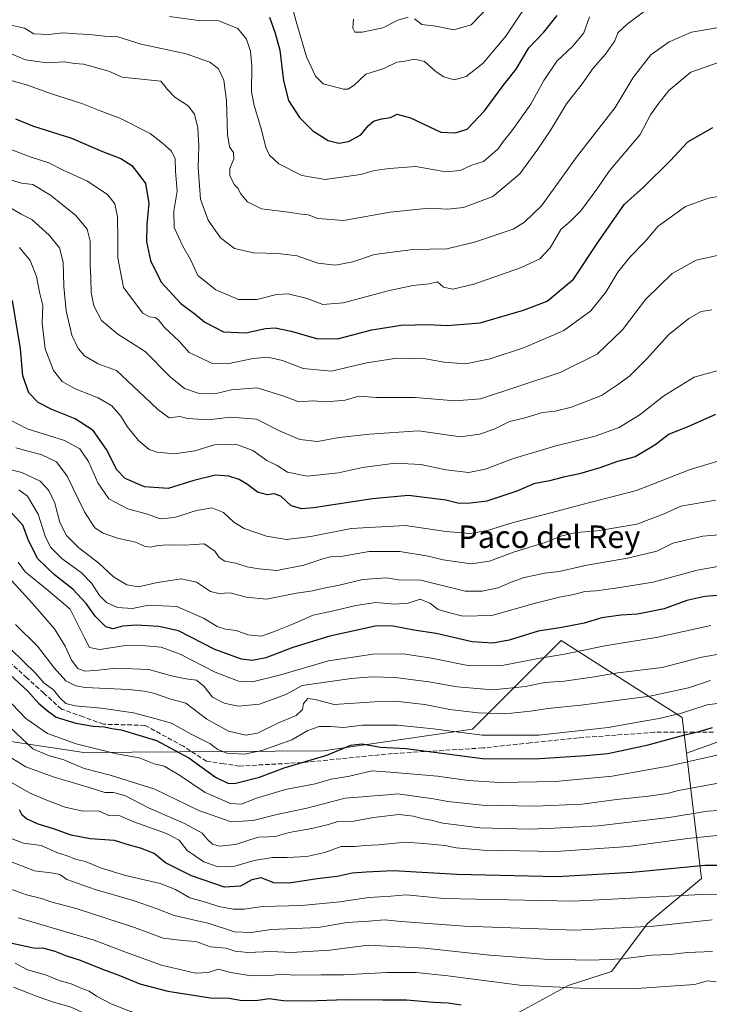
# Model space of a CAD drawing. Units: metres. Extents: x 648234 to 651707, y 4736966 to 4739353.
# Drawn here: x 650018 to 650263, y 4738476 to 4738826 of the extents above; entities that cross this region are included whole.
import ezdxf
from ezdxf.enums import TextEntityAlignment as Align

# ---------------------------------------------------------------- set-up
doc = ezdxf.new("R2010")
doc.units = ezdxf.units.M
doc.header["$MEASUREMENT"] = 0
doc.linetypes.add('DGN Style 3', pattern=[2.307223, 1.648017, -0.659207])
for name, color, linetype, lineweight in [('Arbolado forestal CxS', 92, 'Continuous', 0), ('Curva de nivel maestra', 30, 'Continuous', 30), ('Curva de nivel normal', 30, 'Continuous', 0), ('Senda', 7, 'DGN Style 3', 0), ('Texto cartográfico', 7, 'Continuous', 0)]:
    doc.layers.add(name, color=color, linetype=linetype, lineweight=lineweight)
doc.styles.add('Style-Arial', font='txt')

msp = doc.modelspace()

# ---------------------------------------------------------------- linework, layer by layer
at = {"layer": 'Arbolado forestal CxS', "color": 92, "linetype": 'Continuous', "lineweight": 0}
for points in [[(650631.1097, 4738625.7157, 919.5689), (650602.7321, 4738639.5597, 904.2294), (650571.4133, 4738644.7701, 895.8747), (650532.6205, 4738645.8925, 879.0715), (650473.8497, 4738637.3849, 881.3915), (650453.6203, 4738635.2061, 890.3919), (650453.4639, 4738633.1481, 891.0702), (650424.3745, 4738606.2977, 917.1223), (650379.6219, 4738583.9219, 918.9543), (650325.9193, 4738577.2101, 913.0787), (650287.8799, 4738577.2105, 918.9245), (650254.8215, 4738565.4045, 927.1417)], [(650631.1097, 4738625.7157, 919.5689), (650602.7321, 4738639.5597, 904.2294), (650571.4133, 4738644.7701, 895.8747), (650532.6205, 4738645.8925, 879.0715), (650473.8497, 4738637.3849, 881.3915), (650453.6203, 4738635.2061, 890.3919), (650453.4639, 4738633.1481, 891.0702), (650424.3745, 4738606.2977, 917.1223), (650379.6219, 4738583.9219, 918.9543), (650325.9193, 4738577.2101, 913.0787), (650287.8799, 4738577.2105, 918.9245), (650254.8215, 4738565.4045, 927.1417)], [(650424.3745, 4738606.2977, 917.1223), (650379.6219, 4738583.9219, 918.9543), (650325.9193, 4738577.2101, 913.0787), (650287.8799, 4738577.2105, 918.9245), (650254.8215, 4738565.4045, 927.1417), (650253.2975, 4738578.0363, 919.3132), (650221.8147, 4738598.0251, 906.295), (650210.2591, 4738605.3621, 901.3443), (650178.8067, 4738573.8971, 917.7709), (650125.7697, 4738566.1657, 922.5706), (650040.6643, 4738565.5935, 930.0689), (649962.7309, 4738577.3599, 954.1151)], [(649962.7309, 4738577.3599, 954.1151), (650040.6643, 4738565.5935, 930.0689), (650125.7697, 4738566.1657, 922.5706), (650178.8067, 4738573.8971, 917.7709), (650210.2591, 4738605.3621, 901.3443), (650221.8147, 4738598.0251, 906.295), (650253.2975, 4738578.0363, 919.3132), (650254.8215, 4738565.4045, 927.1417), (650260.1943, 4738520.8713, 951.2606), (650241.0831, 4738504.9169, 958.339), (650228.1587, 4738487.8083, 966.0279), (650212.7397, 4738482.8115, 968.7393), (650194.5307, 4738472.8751, 974.4742)], [(649962.7309, 4738577.3599, 954.1151), (650040.6643, 4738565.5935, 930.0689), (650125.7697, 4738566.1657, 922.5706), (650178.8067, 4738573.8971, 917.7709), (650210.2591, 4738605.3621, 901.3443), (650221.8147, 4738598.0251, 906.295), (650253.2975, 4738578.0363, 919.3132), (650254.8215, 4738565.4045, 927.1417)], [(650194.5307, 4738472.8751, 974.4742), (650212.7397, 4738482.8115, 968.7393), (650228.1587, 4738487.8083, 966.0279), (650241.0831, 4738504.9169, 958.339), (650260.1943, 4738520.8713, 951.2606), (650254.8215, 4738565.4045, 927.1417), (650287.8799, 4738577.2105, 918.9245), (650325.9193, 4738577.2101, 913.0787), (650379.6219, 4738583.9219, 918.9543), (650424.3745, 4738606.2977, 917.1223)], [(650254.8215, 4738565.4045, 927.1417), (650260.1943, 4738520.8713, 951.2606), (650241.0831, 4738504.9169, 958.339), (650228.1587, 4738487.8083, 966.0279), (650212.7397, 4738482.8115, 968.7393), (650194.5307, 4738472.8751, 974.4742), (650171.3553, 4738462.1113, 982.5611), (650152.3185, 4738463.7673, 982.4003), (650142.6025, 4738462.6013, 984.0887), (650131.6265, 4738461.2837, 983.7269), (650115.9005, 4738456.3149, 984.4253), (650115.0731, 4738442.2383, 993.6686), (650116.7277, 4738425.6775, 1002.6051), (650127.4879, 4738422.3655, 1005.4747), (650144.8685, 4738416.5685, 1009.5153), (650153.9723, 4738404.9757, 1014.0769), (650153.9719, 4738386.7589, 1018.6633), (650150.1599, 4738382.6907, 1019.0291)], [(650254.8215, 4738565.4045, 927.1417), (650260.1943, 4738520.8713, 951.2606), (650241.0831, 4738504.9169, 958.339), (650228.1587, 4738487.8083, 966.0279), (650212.7397, 4738482.8115, 968.7393), (650194.5307, 4738472.8751, 974.4742), (650171.3553, 4738462.1113, 982.5611), (650152.3185, 4738463.7673, 982.4003), (650142.6025, 4738462.6013, 984.0887), (650131.6265, 4738461.2837, 983.7269), (650115.9005, 4738456.3149, 984.4253), (650115.0731, 4738442.2383, 993.6686), (650116.7277, 4738425.6775, 1002.6051), (650127.4879, 4738422.3655, 1005.4747), (650144.8685, 4738416.5685, 1009.5153), (650153.9723, 4738404.9757, 1014.0769), (650153.9719, 4738386.7589, 1018.6633), (650150.1599, 4738382.6907, 1019.0291)]]:
    msp.add_polyline3d(points, dxfattribs=at)
at = {"layer": 'Curva de nivel maestra', "color": 30, "linetype": 'Continuous', "lineweight": 30, "flags": 128}
for points, elevation in [([(650106.69, 4738826.7801), (650108.62, 4738821.0801), (650110.32, 4738815.0801), (650111.58, 4738804.2001), (650113.44, 4738797.1901), (650117.36, 4738791.1201), (650122.1, 4738786.3801), (650127.53, 4738782.9901), (650131.27, 4738782.0001), (650134.7, 4738782.6801), (650139.14, 4738785.0301), (650141.69, 4738788.2701), (650143.6, 4738789.8401), (650146.4, 4738790.7301), (650149.63, 4738791.1401), (650152.05, 4738792.3501), (650156.8, 4738791.0501), (650167.49, 4738785.9501), (650172.6, 4738785.7101), (650176.9, 4738787.0101), (650183.01, 4738793.4901), (650189.73, 4738802.5801), (650194.35, 4738808.3701), (650198.83, 4738815.9601), (650204.07, 4738821.4701), (650208.86, 4738827.4201)], 825), ([(650016.41, 4738790.7001), (650022.52, 4738788.2701), (650036.34, 4738783.7801), (650047.36, 4738779.1201), (650053.88, 4738776.5601), (650057.7, 4738774.1201), (650060.28, 4738770.9701), (650062.66, 4738767.7401), (650063.79, 4738760.7601), (650063.06, 4738753.1601), (650062.96, 4738746.9801), (650064.38, 4738740.3201), (650068.23, 4738732.6301), (650075.21, 4738725.1501), (650080.26, 4738721.3101), (650083.65, 4738718.4201), (650090.37, 4738715.0401), (650098.28, 4738714.7201), (650105.19, 4738716.2501), (650108.71, 4738716.5001), (650114.31, 4738715.3301), (650123.3, 4738712.6701), (650130.86, 4738712.5501), (650142.96, 4738715.7601), (650153.42, 4738717.3801), (650163.1, 4738717.6401), (650169.63, 4738717.2601), (650181.45, 4738718.1801), (650196.91, 4738722.7501), (650205.25, 4738725.9101), (650214.64, 4738733.7601), (650223.59, 4738747.0901), (650232.83, 4738760.4301), (650239.56, 4738766.4401), (650248.96, 4738775.7501), (650255.31, 4738782.5601), (650264.22, 4738787.6401)], 850), ([(650265.14, 4738685.6501), (650255.29, 4738681.2401), (650248.6, 4738678.6801), (650243.51, 4738674.7201), (650236.6, 4738670.6701), (650230.29, 4738668.9801), (650223.96, 4738666.7001), (650216.76, 4738664.5901), (650211.16, 4738663.4201), (650206.09, 4738662.1001), (650200.6, 4738660.9801), (650194.49, 4738658.4201), (650183.87, 4738654.9401), (650178.05, 4738654.2101), (650174.05, 4738654.0401), (650169.35, 4738655.2801), (650156.1, 4738656.8601), (650143.3, 4738655.7501), (650122.3, 4738652.5101), (650118.15, 4738652.1901), (650114.3, 4738653.2101), (650110.63, 4738656.6601), (650108.3, 4738657.4901), (650105.97, 4738657.1801), (650102.36, 4738658.0501), (650098.85, 4738660.7801), (650095.91, 4738662.5801), (650092.22, 4738663.8101), (650087.42, 4738664.0801), (650079.81, 4738662.2301), (650070.61, 4738659.3501), (650062.31, 4738659.9201), (650055.4, 4738662.9901), (650052.43, 4738665.9901), (650048.81, 4738673.1901), (650044, 4738680.0201), (650037.62, 4738684.1401), (650029.31, 4738687.4201), (650024.43, 4738689.9501), (650021.2, 4738693.3401), (650019.08, 4738699.4101), (650018.23, 4738709.0301), (650015.3, 4738726.1501)], 875), ([(650270.29, 4738621.7601), (650261.28, 4738621.0301), (650254.96, 4738619.5801), (650246.89, 4738616.5801), (650237.34, 4738614.7801), (650231.48, 4738614.4201), (650224.74, 4738613.3801), (650218.51, 4738611.6001), (650210.53, 4738609.9601), (650202.05, 4738608.6801), (650191.81, 4738605.5501), (650185.99, 4738604.3901), (650178.61, 4738604.8701), (650165.85, 4738607.8601), (650157.89, 4738609.0201), (650150.62, 4738610.4201), (650144.77, 4738610.6401), (650128.1, 4738606.9001), (650114.97, 4738602.8901), (650105.3, 4738599.2001), (650100.56, 4738598.2501), (650096.67, 4738598.7401), (650087.23, 4738602.1401), (650074.31, 4738608.8701), (650067.31, 4738610.3901), (650059.31, 4738610.8501), (650054.4, 4738610.4601), (650051.13, 4738609.5601), (650048.56, 4738610.2501), (650044.7, 4738614.0801), (650041.52, 4738618.5401), (650036.84, 4738623.6401), (650030.23, 4738628.6901), (650024.3, 4738634.4301), (650021.07, 4738640.8601), (650019.02, 4738646.3601), (650014.22, 4738651.7201)], 900), ([(650014.37, 4738593.2601), (650020.84, 4738587.3401), (650024.61, 4738583.1701), (650027.7, 4738580.4901), (650030.91, 4738578.2001), (650037.9, 4738575.9901), (650044.02, 4738574.9801), (650048.06, 4738574.7301), (650050.66, 4738574.0701), (650053.97, 4738573.6001), (650066.57, 4738569.9101), (650077.96, 4738563.7101), (650087.48, 4738556.8101), (650091.89, 4738554.7301), (650094.25, 4738554.6101), (650103.11, 4738556.8001), (650111.82, 4738560.2101), (650127.06, 4738564.6501), (650135.54, 4738568.2101), (650139.5, 4738568.6801), (650146.15, 4738567.4401), (650155.2, 4738567.0501), (650182.36, 4738563.4801), (650200.8, 4738563.4001), (650219, 4738564.5901), (650226.87, 4738565.3001), (650241.24, 4738568.3801), (650254.2, 4738571.9201), (650259.33, 4738573.1001), (650264.02, 4738574.4801)], 925), ([(650267.93, 4738525.5001), (650261.32, 4738525.4601), (650235.55, 4738523.0201), (650208.86, 4738521.4801), (650173.25, 4738522.3201), (650150.54, 4738523.5801), (650140.97, 4738523.0801), (650136.07, 4738522.7001), (650130.75, 4738521.6001), (650123.6, 4738520.7601), (650113.7, 4738519.2201), (650108.17, 4738519.3301), (650103.65, 4738521.0801), (650100.34, 4738520.4201), (650096.36, 4738518.0601), (650090.64, 4738517.7501), (650078.98, 4738521.7301), (650069.66, 4738526.4601), (650065.65, 4738529.6801), (650060.88, 4738531.6501), (650057.26, 4738532.6101), (650051.55, 4738534.3901), (650042.98, 4738534.9001), (650036.22, 4738536.2201), (650029.93, 4738538.5101), (650024.45, 4738540.1401), (650020.32, 4738541.9801), (650018.77, 4738543.2901), (650017.84, 4738545.2001)], 950), ([(650010.72, 4738498.8101), (650022.86, 4738496.2701), (650026.5, 4738496.1301), (650030.37, 4738495.0801), (650034.56, 4738493.3901), (650039.37, 4738491.8801), (650047.34, 4738488.6801), (650053.17, 4738486.5401), (650060.63, 4738483.4301), (650070.52, 4738480.8201), (650085.68, 4738478.4801), (650092.36, 4738478.3301), (650096.97, 4738477.4501), (650102.52, 4738477.6201), (650106.53, 4738478.1801), (650111.46, 4738477.5601), (650119.97, 4738477.3401), (650134.02, 4738477.8501), (650146.97, 4738477.7001), (650155.3, 4738477.7401), (650164.97, 4738476.9601), (650170.17, 4738476.6801), (650174.77, 4738475.9901)], 975)]:
    msp.add_lwpolyline(points, dxfattribs=dict(at, elevation=elevation))
at = {"layer": 'Curva de nivel normal', "color": 30, "linetype": 'Continuous', "lineweight": 0, "flags": 128}
for points, elevation in [([(650244.04, 4738831.9801), (650233.68, 4738824.3801), (650230.4, 4738821.2601), (650229.33, 4738818.3501), (650226.06, 4738813.6301), (650221.67, 4738808.6501), (650217.78, 4738803.1201), (650212.2, 4738796.0201), (650206.6, 4738786.7801), (650201.96, 4738779.9301), (650195.63, 4738771.1301), (650185.96, 4738763.1601), (650175.59, 4738759.2601), (650170.04, 4738758.6101), (650163.3, 4738758.9401), (650149.52, 4738757.5801), (650132.94, 4738754.6401), (650123.85, 4738755.3101), (650120.45, 4738756.5801), (650118.03, 4738756.8201), (650113.46, 4738757.5301), (650103.82, 4738758.7401), (650098.79, 4738761.2001), (650096.35, 4738764.1401), (650095.49, 4738765.9501), (650094.18, 4738767.3001), (650092.58, 4738770.4001), (650092.52, 4738773.0901), (650093.94, 4738776.4501), (650093.88, 4738778.7601), (650092.5, 4738780.7501), (650091.77, 4738785.0901), (650091.36, 4738797.0901), (650090.48, 4738804.4301), (650088.59, 4738808.4101), (650085.47, 4738810.8601), (650077.03, 4738813.8001), (650061.12, 4738817.1901), (650052.72, 4738819.8401), (650048.01, 4738820.0901), (650042.76, 4738820.6901), (650038.16, 4738820.8701), (650033.27, 4738821.2901), (650028.13, 4738820.6001), (650022.98, 4738820.9201), (650019.64, 4738822.9101), (650014.27, 4738824.1201)], 835), ([(650197.53, 4738830.4201), (650190.66, 4738820.0801), (650186.18, 4738814.7501), (650182.59, 4738810.4201), (650176.55, 4738805.6801), (650172.23, 4738804.5801), (650168.63, 4738805.6001), (650165.82, 4738807.4401), (650161.78, 4738811.1201), (650158.2, 4738811.8601), (650154.77, 4738811.2101), (650151.91, 4738810.7801), (650147.28, 4738808.6001), (650140.88, 4738806.5501), (650136.62, 4738802.4901), (650134.53, 4738801.2301), (650132.91, 4738801.2601), (650125.7, 4738803.0901), (650122.95, 4738805.8001), (650119.77, 4738812.7501), (650116.1, 4738825.3001), (650113.71, 4738834.1501)], 820), ([(650184.97, 4738831.0001), (650178.3, 4738824.0501), (650172.17, 4738822.3601), (650165.79, 4738823.5601), (650160.82, 4738824.2201), (650158.2, 4738826.1801)], 815), ([(650220.34, 4738826.9001), (650218.29, 4738821.2001), (650214.47, 4738816.5401), (650208.7, 4738811.2001), (650204.13, 4738804.3501), (650199.49, 4738795.9401), (650192.78, 4738786.4001), (650189.83, 4738782.7601), (650187.85, 4738780.0601), (650182.69, 4738775.5801), (650178.19, 4738774.1501), (650174.35, 4738772.3001), (650169.26, 4738771.9201), (650158.6, 4738773.7201), (650149.26, 4738773.0201), (650143.93, 4738772.3401), (650138.96, 4738770.9401), (650126.41, 4738769.1201), (650118.16, 4738770.5801), (650109.99, 4738774.7101), (650106.68, 4738777.8401), (650105.3, 4738780.4801), (650103.79, 4738786.7601), (650101.21, 4738795.4001), (650100.3, 4738800.2801), (650100.4, 4738809.4001), (650099.96, 4738814.7001), (650098.5, 4738818.9501), (650095.42, 4738822.8101), (650088.66, 4738825.5501), (650081.42, 4738825.6001), (650071.08, 4738827.1001)], 830), ([(650155.94, 4738826.8001), (650152.2, 4738825.7101), (650146.9, 4738823.0601), (650139.64, 4738821.5201), (650136.99, 4738821.5201), (650136.21, 4738822.9301), (650136.49, 4738826.1401)], 815), ([(650266.96, 4738823.3201), (650256.62, 4738821.5401), (650248.62, 4738818.0601), (650242.12, 4738813.4401), (650235.89, 4738805.3801), (650229.49, 4738794.7601), (650215.78, 4738777.0901), (650203.27, 4738759.8001), (650197.29, 4738754.0501), (650193.28, 4738751.4801), (650179.54, 4738746.8301), (650169.61, 4738744.5701), (650157.63, 4738744.2401), (650143.97, 4738742.5301), (650136.24, 4738739.9401), (650130.07, 4738738.7001), (650123.87, 4738739.4601), (650116.52, 4738742.0101), (650109.79, 4738742.9101), (650100.95, 4738743.0801), (650094.23, 4738744.6901), (650089.31, 4738748.4201), (650084.86, 4738754.7101), (650082.2, 4738762.1201), (650081.29, 4738773.4301), (650081.54, 4738780.9301), (650081.2, 4738787.4501), (650080.06, 4738792.3201), (650077.82, 4738795.3001), (650073.02, 4738798.4501), (650070.42, 4738801.0901), (650068.04, 4738804.0201), (650054.37, 4738805.4901), (650049.54, 4738807.6701), (650040.54, 4738810.0901), (650037.54, 4738810.3601), (650033.8, 4738810.9601), (650027.7, 4738810.5801), (650019.96, 4738811.6201), (650010.99, 4738815.4001)], 840), ([(650268.21, 4738811.4301), (650256.29, 4738807.2601), (650248.51, 4738800.8201), (650244.59, 4738795.7801), (650241.96, 4738792.1401), (650238.29, 4738785.1601), (650227.29, 4738772.0801), (650223.29, 4738766.1501), (650217.21, 4738758.0201), (650213.65, 4738754.3901), (650210.21, 4738751.3901), (650206.35, 4738744.8501), (650202.65, 4738740.9601), (650195.88, 4738737.7601), (650179.28, 4738731.9401), (650171.76, 4738730.1701), (650168.5, 4738730.8701), (650166.3, 4738732.7501), (650163.44, 4738732.0901), (650157.53, 4738731.5001), (650149.35, 4738729.7601), (650132.86, 4738725.3001), (650125.61, 4738724.7401), (650120.08, 4738726.8901), (650113.35, 4738728.5401), (650109.19, 4738728.3401), (650102.19, 4738726.5001), (650095.68, 4738726.5401), (650087.6, 4738729.9101), (650081.19, 4738734.9901), (650078.56, 4738740.7101), (650075.86, 4738745.4601), (650072.79, 4738752.0801), (650072.63, 4738757.9301), (650073.84, 4738764.9701), (650073.32, 4738772.1101), (650073.11, 4738776.4701), (650071.81, 4738779.1601), (650068.64, 4738782.0701), (650064.29, 4738785.4801), (650053.48, 4738790.9501), (650045.86, 4738793.8201), (650039.95, 4738796.2001), (650029.2, 4738799.5301), (650020.68, 4738802.6001), (650013.72, 4738804.7301)], 845), ([(650014.73, 4738779.8301), (650021.99, 4738777.0701), (650028.23, 4738775.0201), (650033.4, 4738772.5101), (650042.01, 4738768.5201), (650049.23, 4738763.6901), (650051.71, 4738760.4901), (650052.63, 4738755.8501), (650052.76, 4738748.1301), (650052.74, 4738741.3601), (650054.78, 4738730.7601), (650061.63, 4738721.7001), (650063.99, 4738720.3601), (650066.03, 4738720.1401), (650067.23, 4738719.2601), (650069.41, 4738716.5201), (650074.58, 4738711.7101), (650078.15, 4738707.6501), (650081.16, 4738706.2901), (650086.24, 4738703.7601), (650091.7, 4738703.6601), (650100.88, 4738705.6201), (650106.06, 4738706.0701), (650111.24, 4738704.8301), (650118.62, 4738701.9601), (650128.53, 4738701.1201), (650141.2, 4738703.9901), (650151.84, 4738705.6401), (650162.03, 4738705.4001), (650168.77, 4738704.2501), (650176.3, 4738703.6801), (650185.02, 4738705.4201), (650197.2, 4738709.4701), (650211.24, 4738715.5401), (650220.83, 4738722.5201), (650226.18, 4738729.0901), (650230.45, 4738736.1901), (650234.67, 4738741.5001), (650239.96, 4738747.0201), (650244.75, 4738752.6201), (650254.42, 4738759.5301), (650262.66, 4738762.5201), (650266.77, 4738763.1701)], 855), ([(650267.32, 4738742.5301), (650258.2, 4738740.5001), (650249.75, 4738735.7601), (650240.22, 4738726.5201), (650232.12, 4738715.8001), (650223.03, 4738707.1001), (650209.89, 4738700.5901), (650181.63, 4738691.2401), (650172.63, 4738690.5701), (650158.38, 4738691.7501), (650144.63, 4738691.7001), (650138.35, 4738692.1901), (650133.49, 4738690.8101), (650126.93, 4738690.1401), (650122.08, 4738690.4901), (650117.07, 4738690.1301), (650111.41, 4738692.3501), (650102.3, 4738695.1401), (650093.15, 4738694.4701), (650087.24, 4738693.0601), (650081.68, 4738693.1001), (650076.48, 4738694.9201), (650071.36, 4738699.0801), (650062.47, 4738708.0701), (650052.73, 4738714.1801), (650046.93, 4738719.0401), (650044.24, 4738724.2201), (650043.3, 4738729.0401), (650043.19, 4738734.1701), (650042.92, 4738738.7201), (650042.96, 4738747.2401), (650041.94, 4738751.5401), (650037.86, 4738756.3801), (650028.91, 4738763.5701), (650022.59, 4738767.3701), (650018.57, 4738767.8601), (650015.01, 4738768.8601)], 860), ([(650263.8, 4738722.9001), (650260, 4738722.2301), (650255.65, 4738719.7401), (650248.41, 4738713.9901), (650240.65, 4738705.3401), (650234.62, 4738699.4301), (650230.29, 4738696.2101), (650224.62, 4738692.4301), (650213.92, 4738688.2701), (650208.16, 4738686.8201), (650203.6, 4738686.4001), (650196.97, 4738684.3701), (650191.97, 4738683.1401), (650186.46, 4738680.4201), (650181.27, 4738678.6301), (650174.46, 4738677.7501), (650159.63, 4738679.8801), (650142.13, 4738678.7101), (650131.44, 4738677.5101), (650123.66, 4738676.1301), (650117.48, 4738676.7301), (650110.22, 4738679.8401), (650102, 4738684.0001), (650092.79, 4738684.6901), (650085.01, 4738683.7301), (650077.57, 4738684.2801), (650074.82, 4738684.9501), (650071.02, 4738684.4801), (650067.01, 4738687.4701), (650062.23, 4738691.9001), (650052.31, 4738701.3201), (650045.79, 4738703.7001), (650040.96, 4738706.4501), (650038.72, 4738709.1201), (650036.48, 4738713.8601), (650034.41, 4738722.4501), (650033.54, 4738731.0901), (650033.33, 4738739.7601), (650032.09, 4738744.9301), (650028.36, 4738749.4301), (650024.67, 4738752.6501), (650022.21, 4738754.9801), (650018.45, 4738756.8401), (650013.8, 4738759.5701)], 865), ([(650269.54, 4738702.2201), (650257.5, 4738698.9701), (650246.76, 4738692.3501), (650238.37, 4738685.7101), (650230.83, 4738681.0801), (650222.31, 4738678.0001), (650208.36, 4738674.5101), (650193.34, 4738670.0001), (650183.3, 4738666.2801), (650177.46, 4738665.1001), (650169.29, 4738666.0001), (650160.46, 4738667.8901), (650151.27, 4738668.3301), (650139.65, 4738666.8701), (650131.15, 4738664.9801), (650119.99, 4738663.8001), (650113.04, 4738665.1801), (650109.34, 4738667.5201), (650105.72, 4738669.3701), (650100.74, 4738672.9301), (650094.69, 4738675.1601), (650087.18, 4738674.9401), (650080.16, 4738672.8101), (650072.89, 4738671.6501), (650066.81, 4738672.2801), (650063.92, 4738673.2801), (650060.17, 4738676.4801), (650056.08, 4738681.4201), (650053.9, 4738685.0301), (650050.63, 4738688.7601), (650045.83, 4738691.6201), (650037.62, 4738694.7501), (650032.99, 4738697.4401), (650029.92, 4738701.3201), (650026.99, 4738709.0401), (650025.91, 4738718.0901), (650026.1, 4738724.4301), (650024.94, 4738729.0901), (650023.94, 4738734.7201), (650021.6, 4738740.4001), (650017.81, 4738745.0001)], 870), ([(650265.62, 4738668.9401), (650256.14, 4738666.1101), (650237, 4738658.6601), (650216.8, 4738653.5001), (650205.29, 4738650.3701), (650193.17, 4738647.3001), (650184.11, 4738644.4201), (650177.84, 4738643.4501), (650169.3, 4738644.1401), (650154.97, 4738646.2001), (650135.63, 4738645.1501), (650121.32, 4738642.3101), (650112.7, 4738641.2301), (650105.65, 4738642.4501), (650097.64, 4738645.2301), (650094.01, 4738647.3701), (650090.32, 4738650.8201), (650086.17, 4738652.4801), (650080.71, 4738651.5301), (650072.9, 4738649.0301), (650067.79, 4738648.5801), (650063.33, 4738650.2901), (650056.37, 4738652.1701), (650049.64, 4738655.7201), (650045.64, 4738661.3901), (650042.34, 4738668.9601), (650039.23, 4738673.4201), (650033.8, 4738676.4401), (650020.58, 4738680.5401), (650014.14, 4738683.9201)], 880), ([(650265.25, 4738655.2001), (650252.75, 4738653.1301), (650246.84, 4738650.4201), (650237.12, 4738646.6901), (650223.24, 4738644.3201), (650215.62, 4738643.7601), (650210.5, 4738642.5801), (650204.63, 4738640.1701), (650193.34, 4738636.7401), (650184.81, 4738633.5301), (650178.34, 4738632.6401), (650168.3, 4738634.0501), (650163.06, 4738635.3601), (650153.01, 4738637.0301), (650142.06, 4738637.0501), (650131.97, 4738635.2101), (650128.31, 4738635.0901), (650125.56, 4738634.4501), (650118.81, 4738632.1001), (650109.22, 4738630.3001), (650102.9, 4738630.8601), (650098.71, 4738631.5101), (650094.62, 4738632.8601), (650090.75, 4738633.6101), (650088.75, 4738634.8801), (650087.29, 4738637.0801), (650083.47, 4738639.7001), (650076.62, 4738639.2001), (650070.72, 4738639.3201), (650066.94, 4738639.1201), (650064.38, 4738638.5401), (650062.25, 4738638.8601), (650059.06, 4738640.3001), (650052.71, 4738641.7301), (650047.55, 4738643.4801), (650044.58, 4738645.4601), (650040.94, 4738651.0801), (650034.73, 4738663.7901), (650030.94, 4738668.8001), (650025.74, 4738671.3801), (650016.52, 4738673.8001)], 885), ([(650267.93, 4738643.0801), (650260.62, 4738642.5001), (650254.62, 4738641.0201), (650249.9, 4738640.0001), (650244.3, 4738637.1101), (650239.94, 4738636.0801), (650233.79, 4738634.6001), (650219.34, 4738632.1501), (650209.61, 4738629.8701), (650204.4, 4738629.2601), (650200.52, 4738628.4201), (650197.19, 4738627.8101), (650192.52, 4738626.1501), (650187.95, 4738624.1001), (650182.22, 4738622.8801), (650176.14, 4738622.9501), (650160.47, 4738626.8001), (650152.51, 4738626.9801), (650148.19, 4738627.6401), (650139.81, 4738627.0801), (650131.37, 4738625.0501), (650127.19, 4738624.2701), (650121.27, 4738622.9701), (650116.28, 4738622.1501), (650105.63, 4738620.1001), (650098.32, 4738620.8201), (650092.74, 4738622.3701), (650088.67, 4738622.0601), (650085.65, 4738622.7801), (650080.68, 4738626.1601), (650075.32, 4738627.2601), (650066.85, 4738626.0001), (650060.12, 4738624.4801), (650055.99, 4738625.1501), (650051.29, 4738628.0301), (650045.99, 4738632.8901), (650038.9, 4738638.3001), (650034.52, 4738642.6401), (650032.19, 4738647.3201), (650030.37, 4738654.1401), (650028.29, 4738658.6601), (650025.22, 4738662.0001), (650018.65, 4738665.1101), (650006.09, 4738668.1801)], 890), ([(650267.96, 4738632.0201), (650258.62, 4738630.3901), (650242.96, 4738626.0601), (650229.62, 4738624.0201), (650222.69, 4738623.0101), (650218.68, 4738622.8101), (650214.8, 4738621.6701), (650209.74, 4738620.8201), (650200.63, 4738618.5001), (650185.63, 4738614.2801), (650175.3, 4738614.0701), (650170.3, 4738615.3201), (650166.54, 4738616.4501), (650163.62, 4738618.6901), (650160.22, 4738620.1201), (650155.89, 4738618.6901), (650151.14, 4738618.3501), (650144.42, 4738618.8301), (650137.32, 4738617.8601), (650129.44, 4738615.9601), (650122.12, 4738614.4301), (650114.65, 4738611.0901), (650108.64, 4738608.6801), (650103.77, 4738606.8801), (650098.92, 4738607.4001), (650094.82, 4738608.9601), (650091.02, 4738609.3601), (650088.05, 4738610.3701), (650083.24, 4738613.3701), (650073.71, 4738617.4301), (650063.58, 4738617.9101), (650057.98, 4738616.7801), (650052.65, 4738617.0901), (650048.7, 4738618.8301), (650046.25, 4738621.3801), (650043.54, 4738625.6601), (650039.77, 4738629.5201), (650033.06, 4738634.3601), (650028.92, 4738638.4001), (650027.11, 4738642.1001), (650024.43, 4738650.2501), (650020.72, 4738656.7101), (650017.61, 4738658.8901)], 895), ([(650263.44, 4738610.7601), (650244.06, 4738606.4101), (650225.78, 4738603.4901), (650211.46, 4738600.5701), (650201.54, 4738598.8201), (650189.95, 4738596.6201), (650177.67, 4738596.3801), (650164.16, 4738599.1001), (650154.16, 4738600.6301), (650143.32, 4738600.4901), (650127.63, 4738598.1801), (650110.22, 4738593.1001), (650100.65, 4738590.6601), (650095.62, 4738590.9101), (650087.36, 4738594.1201), (650074.94, 4738600.5001), (650068.12, 4738603.0701), (650062.56, 4738603.5201), (650056.3, 4738603.6701), (650046.28, 4738602.2201), (650042.73, 4738602.9001), (650040.77, 4738606.6201), (650035.83, 4738616.4601), (650028, 4738623.1601), (650019.91, 4738629.7401), (650017.32, 4738633.1601)], 905), ([(650268.45, 4738600.9301), (650260.26, 4738599.4101), (650246.16, 4738595.8401), (650230.37, 4738593.9001), (650221.29, 4738592.3501), (650211.29, 4738590.9101), (650204.36, 4738590.4301), (650197.55, 4738589.0901), (650186.03, 4738587.8201), (650173.28, 4738588.8701), (650163.23, 4738590.6901), (650151.28, 4738592.2801), (650142.97, 4738592.5001), (650135.62, 4738591.9301), (650118.3, 4738589.3501), (650112.52, 4738586.1801), (650103.08, 4738582.7501), (650095.57, 4738582.0401), (650090.6, 4738583.0801), (650086.41, 4738585.2801), (650083.34, 4738589.1501), (650080.78, 4738591.2401), (650076.97, 4738591.7201), (650071.89, 4738592.8601), (650063.78, 4738595.0301), (650052.09, 4738595.5601), (650045.95, 4738594.8201), (650041.02, 4738594.4501), (650038.52, 4738595.4201), (650036.36, 4738598.3901), (650034.12, 4738603.4301), (650030.22, 4738609.5701), (650022.51, 4738618.5001), (650015.09, 4738626.5601)], 910), ([(650270.3, 4738583.6401), (650262.09, 4738582.4801), (650253.05, 4738579.6201), (650245.12, 4738577.6201), (650239.52, 4738576.7501), (650227.02, 4738574.5401), (650202.3, 4738571.8001), (650182.22, 4738571.7001), (650164.76, 4738573.9801), (650152.16, 4738575.3101), (650139.71, 4738575.3201), (650132.97, 4738574.4401), (650128.3, 4738574.8301), (650124.3, 4738574.8201), (650120.3, 4738573.4001), (650114.63, 4738570.0601), (650103.97, 4738566.2601), (650097.72, 4738565.0001), (650091.55, 4738565.3201), (650088.36, 4738566.6501), (650085.43, 4738568.8501), (650079.09, 4738572.0501), (650071.84, 4738576.0401), (650065.98, 4738577.6801), (650058.29, 4738579.6601), (650046.8, 4738581.3701), (650037.64, 4738582.1601), (650034.29, 4738583.0401), (650032.24, 4738584.9401), (650029.96, 4738587.8601), (650026.64, 4738590.2401), (650023.64, 4738593.6201), (650005.66, 4738611.0801)], 920), ([(650263.34, 4738591.1201), (650255.57, 4738588.5901), (650241.81, 4738585.5901), (650217.27, 4738582.4101), (650205.56, 4738581.2701), (650199.4, 4738580.2301), (650190.41, 4738579.3901), (650180.75, 4738579.6401), (650170.74, 4738580.9201), (650161.8, 4738582.6101), (650152.4, 4738583.7401), (650143.99, 4738583.5901), (650129.64, 4738582.6501), (650122.87, 4738584.4001), (650120.32, 4738584.7601), (650118.71, 4738583.0601), (650118.4, 4738580.8301), (650116.17, 4738578.7301), (650109.91, 4738576.1001), (650102.42, 4738572.5201), (650098.25, 4738571.7301), (650092.06, 4738573.2001), (650084.41, 4738577.5001), (650076.89, 4738583.1601), (650071.26, 4738584.6701), (650065.47, 4738586.6701), (650062.26, 4738587.3401), (650056.52, 4738587.9801), (650041.18, 4738588.7301), (650037.8, 4738589.2701), (650034.28, 4738591.0201), (650030.21, 4738595.6701), (650024.29, 4738603.4201), (650016.45, 4738611.0401)], 915), ([(650266.62, 4738564.8601), (650248.31, 4738560.8001), (650228.37, 4738557.1901), (650208.17, 4738555.3201), (650188.47, 4738554.9501), (650177.22, 4738555.7001), (650166.36, 4738557.1701), (650149.7, 4738558.6601), (650142.98, 4738559.0601), (650135.03, 4738557.2401), (650128.61, 4738556.0701), (650122.83, 4738554.5201), (650112.39, 4738552.4401), (650101.7, 4738549.3001), (650096.74, 4738547.2601), (650092.86, 4738547.4301), (650083.85, 4738551.3601), (650074.68, 4738557.5801), (650069.22, 4738560.7401), (650065.72, 4738561.6201), (650060.31, 4738563.7201), (650052.34, 4738565.1601), (650037.95, 4738568.7001), (650027.79, 4738572.3001), (650020.12, 4738577.7201), (650012.78, 4738585.3301)], 930), ([(650266.71, 4738554.8201), (650251.94, 4738552.1401), (650247.88, 4738551.0801), (650241.29, 4738550.0601), (650229.97, 4738548.8901), (650217.72, 4738547.2701), (650201.05, 4738546.5301), (650182.23, 4738546.9301), (650169.97, 4738548.1501), (650164.97, 4738549.2001), (650152.3, 4738550.9201), (650148.61, 4738550.5201), (650145.31, 4738550.3801), (650139.66, 4738549.8101), (650133.5, 4738549.3201), (650119.92, 4738545.8501), (650108.8, 4738543.4201), (650100.82, 4738541.4201), (650093, 4738541.0201), (650081.55, 4738544.9401), (650065.98, 4738552.5701), (650050.08, 4738557.5301), (650040.87, 4738559.8901), (650033.63, 4738563.0001), (650028.09, 4738564.5001), (650022.58, 4738566.9501), (650014.58, 4738574.4801)], 935), ([(650012.37, 4738565.2401), (650020.08, 4738560.4801), (650029.81, 4738556.9001), (650042.56, 4738553.2001), (650048.18, 4738551.4001)], 940), ([(650268.01, 4738536.4101), (650255.12, 4738535.0801), (650234.16, 4738532.1901), (650208.44, 4738530.4601), (650182.5, 4738530.8801), (650172.93, 4738531.6801), (650168.9, 4738532.5201), (650161.51, 4738533.2301), (650154.97, 4738533.7201), (650145.39, 4738532.7701), (650140.44, 4738532.5701), (650137.08, 4738532.2501), (650132.16, 4738532.2201), (650126.3, 4738530.0301), (650119.97, 4738528.6801), (650112.97, 4738528.2501), (650107.77, 4738528.2701), (650101.16, 4738527.2501), (650094.38, 4738525.1901), (650088.46, 4738524.9301), (650083.29, 4738526.7301), (650077.41, 4738530.7301), (650074.51, 4738534.4901), (650070.02, 4738536.7901), (650058.5, 4738540.9801), (650053.29, 4738543.2101), (650049.78, 4738543.0801), (650045.88, 4738544.9201), (650040.31, 4738544.7801), (650034.04, 4738546.1601), (650027.25, 4738548.8401), (650021.38, 4738551.2601), (650013.33, 4738555.9101)], 945), ([(650048.18, 4738551.4001), (650051.28, 4738551.4501), (650055.32, 4738550.3801), (650063.69, 4738546.0001), (650076.52, 4738540.3501), (650082.79, 4738536.9401), (650084.51, 4738534.7701), (650086.38, 4738533.0901), (650088.9, 4738532.3501), (650094.54, 4738532.9301), (650102.64, 4738535.5701), (650106.24, 4738535.6501), (650108.73, 4738535.8001), (650113.68, 4738537.2201), (650121.73, 4738538.5501), (650127.63, 4738540.0301), (650130.98, 4738541.0401), (650136.68, 4738541.2501), (650143.64, 4738542.4701), (650152.63, 4738543.5501), (650157.8, 4738542.9901), (650161.29, 4738541.9801), (650164.13, 4738541.5301), (650168.25, 4738540.4601), (650181.36, 4738538.8201), (650198.9, 4738538.4001), (650207.9, 4738538.7701), (650223.42, 4738539.6001), (650248.7, 4738542.5601), (650262.23, 4738544.7301), (650270.14, 4738545.2901)], 940), ([(650011.42, 4738536.3301), (650019.22, 4738533.4501), (650025.54, 4738532.5901), (650028.48, 4738531.2301), (650031.33, 4738529.9401), (650034.48, 4738529.0101), (650038.06, 4738527.6401), (650041.28, 4738526.8401), (650046.63, 4738524.6401), (650055.55, 4738521.9001), (650067.78, 4738519.0801), (650073.31, 4738516.9801), (650078.41, 4738514.0001), (650083.98, 4738512.4101), (650088.64, 4738510.9001), (650093.8, 4738509.9101)], 955), ([(650008.39, 4738529.2001), (650023.13, 4738523.6001), (650029.97, 4738522.7801), (650032.15, 4738522.2101), (650034.66, 4738520.5001), (650044.7, 4738516.8801), (650057.92, 4738513.1001), (650066.72, 4738510.0601), (650072.85, 4738507.6401), (650085.18, 4738504.8101), (650094.25, 4738501.8801), (650100.07, 4738501.6701), (650107.43, 4738502.7301), (650124, 4738503.4401), (650134.3, 4738505.2201), (650141.92, 4738505.6401), (650147.46, 4738506.1901), (650153.45, 4738505.5301), (650175.92, 4738503.8801), (650215.38, 4738502.5401), (650243.11, 4738503.9301), (650263.98, 4738506.1301)], 960), ([(650015.11, 4738516.9301), (650020.35, 4738515.0501), (650025.64, 4738513.7401), (650028.98, 4738512.5101), (650037.98, 4738510.1301), (650058.7, 4738503.4001), (650068.88, 4738499.6001), (650075.7, 4738498.7701), (650080.5, 4738498.4501), (650085.68, 4738496.5201), (650091.26, 4738496.0901), (650094.5, 4738495.0501), (650098.98, 4738494.5401)], 965), ([(650093.8, 4738509.9101), (650097.61, 4738509.9601), (650104.16, 4738510.8401), (650118.1, 4738511.2501), (650131.67, 4738512.5801), (650141.97, 4738514.0801), (650149.77, 4738514.6001), (650155.17, 4738515.0701), (650168.59, 4738513.6901), (650214.49, 4738512.8001), (650259.99, 4738515.1501), (650269.48, 4738515.3201)], 955), ([(650017.36, 4738506.8401), (650044.42, 4738498.9301), (650055.82, 4738494.5901), (650068.31, 4738490.0201), (650080.37, 4738487.2601)], 970), ([(650098.98, 4738494.5401), (650107.22, 4738494.8701), (650114.3, 4738494.5101), (650128.15, 4738495.3401), (650141.71, 4738497.1701), (650161.67, 4738496.0801), (650184.77, 4738493.6001), (650204.3, 4738492.1301), (650220.96, 4738491.7801), (650232.13, 4738492.2901), (650242.4, 4738493.5601), (650249.03, 4738493.8601), (650255.1, 4738494.5701), (650264.09, 4738494.8701)], 965), ([(650016.33, 4738490.8001), (650020.72, 4738488.4301), (650027.09, 4738486.6401), (650031.96, 4738484.5901), (650036.22, 4738483.3801), (650040.03, 4738481.7801), (650042.59, 4738480.8501), (650045.2, 4738479.0001), (650050.46, 4738476.2901), (650057.31, 4738473.5601), (650060.87, 4738472.6901), (650065.37, 4738470.8701), (650074.57, 4738469.0101), (650085.03, 4738467.0101), (650091.78, 4738466.9901), (650096.15, 4738466.4001)], 980), ([(650080.37, 4738487.2601), (650084.89, 4738487.4301), (650088.37, 4738488.5801), (650092.97, 4738487.4101), (650100.2, 4738486.2401), (650106.98, 4738486.3301), (650110.81, 4738486.8701), (650115.7, 4738486.5101), (650124.97, 4738486.6401), (650132.97, 4738486.5801), (650148.43, 4738487.4101), (650158.81, 4738487.4701), (650170.02, 4738486.2801), (650195.65, 4738482.9401), (650221.67, 4738481.6001), (650237.14, 4738481.7401), (650257.67, 4738483.2401), (650262.25, 4738484.4301), (650265.35, 4738484.0801)], 970), ([(650015.77, 4738482.2401), (650024.49, 4738478.8601), (650030.27, 4738476.7401), (650036.15, 4738475.0901), (650042.03, 4738472.3901), (650052.98, 4738465.9901), (650062.64, 4738462.0101), (650078.31, 4738458.2601), (650087.86, 4738457.7601), (650095.09, 4738456.5001), (650105.81, 4738456.3201)], 985)]:
    msp.add_lwpolyline(points, dxfattribs=dict(at, elevation=elevation))
at = {"layer": 'Senda', "color": 7, "linetype": 'DGN Style 3', "lineweight": 0}
msp.add_polyline3d([(650264.4051, 4738572.7901, 937.4219), (650243.4551, 4738572.7901, 938.6556), (650229.8251, 4738571.7851, 938.1914), (650216.2701, 4738570.7901, 936.0987), (650199.3401, 4738569.0051, 936.0934), (650182.4051, 4738567.2151, 937.9995), (650150.3251, 4738565.2151, 939.5499), (650118.2451, 4738562.0051, 939.5131), (650096.0151, 4738560.7951, 928.9013), (650090.4001, 4738561.5951, 929.6098), (650084.3101, 4738562.4651, 934.7787), (650076.0651, 4738567.8301, 936.0433), (650062.4001, 4738575.2501, 931.797), (650047.6851, 4738575.6451, 936.4306), (650040.4651, 4738578.2501, 935.695), (650032.7451, 4738581.0401, 933.92), (650026.5101, 4738586.6501, 933.3756), (650020.4951, 4738592.0651, 932.3312), (650007.3201, 4738604.0451, 934.4416)], dxfattribs=at)

# ---------------------------------------------------------------- texts
at = {"layer": 'Texto cartográfico', "color": 7, "linetype": 'Continuous', "lineweight": 0, "style": 'Style-Arial'}
msp.add_text('Paco del Rey', height=8, dxfattribs=at).set_placement((650206.0645, 4738642.2502), align=Align.MIDDLE_CENTER)

doc.saveas('drawing.dxf')
